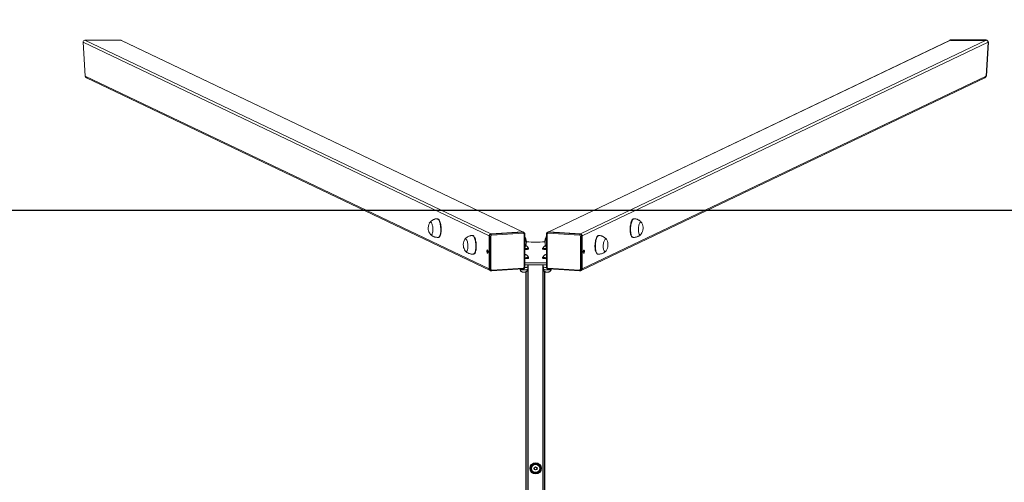
# Model space of a CAD drawing. Units: millimetres. Extents: x 691 to 2050, y -66 to 374.
# Drawn here: x 1362 to 1573, y 88 to 187 of the extents above; entities that cross this region are included whole.
import ezdxf

# ---------------------------------------------------------------- set-up
doc = ezdxf.new("R2010")
doc.units = ezdxf.units.MM
doc.header["$PDSIZE"] = -1
doc.layers.add('VP-DIM', color=7, linetype='Continuous')
doc.layers.add('VP-HIC', color=6, linetype='Continuous')
doc.layers.add('VP-EQ', color=7, linetype='Continuous', true_color=0x8a3492)
doc.dimstyles.new('Strefa', dxfattribs={"dimtxt": 14, "dimasz": 20, "dimexe": 20, "dimexo": 50, "dimgap": 20, "dimtad": 0, "dimdec": 0, "dimzin": 0, "dimdsep": 46, "dimtxsty": 'Standard', "dimcen": 0.09, "dimadec": 0, "dimazin": 0, "dimtfac": 1, "dimtdec": 4, "dimtofl": 0, "dimtmove": 0, "dimatfit": 3, "dimfxl": 70, "dimfxlon": 1, "dimtolj": 1, "dimtzin": 0, "dimarcsym": 0})

# ---------------------------------------------------------------- blocks, each defined once
blk = doc.blocks.new('*D179')
at = {"layer": 'Defpoints', "color": 0}
for p in [(1840.33, 354), (1105.33, 146), (1840.33, 146)]:
    blk.add_point(p, dxfattribs=at)
at = {"layer": 'VP-DIM', "color": 0, "lineweight": -2}
for p, q in [((1105.33, 284), (1105.33, 374)), ((1840.33, 284), (1840.33, 374)), ((1125.33, 354), (1434.16, 354)), ((1820.33, 354), (1511.49, 354))]:
    blk.add_line(p, q, dxfattribs=at)
at = {"layer": 'VP-DIM', "color": 0}
for points in [[(1125.33, 357.33), (1125.33, 350.66), (1105.33, 354)], [(1820.33, 350.66), (1820.33, 357.33), (1840.33, 354)]]:
    blk.add_solid(points, dxfattribs=at)
at = {"layer": 'VP-DIM', "color": 0, "insert": (1472.83, 354), "char_height": 14, "attachment_point": 5}
blk.add_mtext('\\A1;735', dxfattribs=at)
blk = doc.blocks.new('*D181')
at = {"layer": 'Defpoints', "color": 0}
for p in [(1569.81, 269.5), (1375.84, 182.08), (1569.81, 182.09)]:
    blk.add_point(p, dxfattribs=at)
at = {"layer": 'VP-DIM', "color": 0, "lineweight": -2}
for p, q in [((1375.84, 232.08), (1375.84, 289.5)), ((1569.81, 232.09), (1569.81, 289.5)), ((1395.84, 269.5), (1436.49, 269.5)), ((1549.81, 269.5), (1509.16, 269.5))]:
    blk.add_line(p, q, dxfattribs=at)
at = {"layer": 'VP-DIM', "color": 0}
for points in [[(1395.84, 272.84), (1395.84, 266.17), (1375.84, 269.5)], [(1549.81, 266.17), (1549.81, 272.84), (1569.81, 269.5)]]:
    blk.add_solid(points, dxfattribs=at)
at = {"layer": 'VP-DIM', "color": 0, "insert": (1472.83, 269.5), "char_height": 14, "attachment_point": 5}
blk.add_mtext('\\A1;194', dxfattribs=at)
blk = doc.blocks.new('*D182')
at = {"layer": 'Defpoints', "color": 0}
for p in [(1379.69, 182.49), (1944.82, 182.49), (1379.12, -65.6)]:
    blk.add_point(p, dxfattribs=at)
at = {"layer": 'VP-DIM', "color": 0, "lineweight": -2}
for p, q in [((1874.82, 182.49), (1964.82, 182.49)), ((1944.82, 162.49), (1944.82, 97.12)), ((1944.82, -45.6), (1944.82, 19.78)), ((1874.82, -65.6), (1964.82, -65.6))]:
    blk.add_line(p, q, dxfattribs=at)
at = {"layer": 'VP-DIM', "color": 0}
for points in [[(1948.16, 162.49), (1941.49, 162.49), (1944.82, 182.49)], [(1941.49, -45.6), (1948.16, -45.6), (1944.82, -65.6)]]:
    blk.add_solid(points, dxfattribs=at)
at = {"layer": 'VP-DIM', "color": 0, "insert": (1944.82, 58.45), "char_height": 14, "attachment_point": 5, "rotation": 90}
blk.add_mtext('\\A1;248', dxfattribs=at)
blk = doc.blocks.new('st05202')
at = {"color": 7, "linetype": 'Continuous', "lineweight": 18}
for p, q in [((1590.75, 156.76), (1549.45, 70.27)), ((1591.11, 157.02), (1549.79, 70.48)), ((1556.88, 70.48), (1598.42, 157.48)), ((1598.82, 157.08), (1557.3, 70.1)), ((1598.42, 157.48), (1591.11, 157.02)), ((1598.82, 157.08), (1598.82, 149.42)), ((1557.69, 63.16), (1598.78, 149.22)), ((1557.72, 63.33), (1598.82, 149.42)), ((1556.56, 81.39), (1556.56, 81.29)), ((1560.55, 81.55), (1560.55, 81.64)), ((1552.96, 73.86), (1552.97, 73.77)), ((1556.96, 74.02), (1556.96, 74.12)), ((1549.35, 69.95), (1549.78, 63.18)), ((1549.45, 70.27), (1549.39, 70.14)), ((1549.52, 69.89), (1549.95, 63.13)), ((1556.79, 70.08), (1549.7, 70.08)), ((1549.72, 70.34), (1549.79, 70.48)), ((1549.72, 70.34), (1556.81, 70.34)), ((1556.88, 70.48), (1549.79, 70.48)), ((1556.81, 70.34), (1556.88, 70.48)), ((1557.43, 63.13), (1557, 69.89)), ((1557.23, 69.96), (1557.3, 70.1)), ((1557.23, 69.96), (1557.66, 63.2)), ((1557.72, 63.33), (1557.3, 70.1)), ((1549.74, 63.81), (1549.71, 63.81)), ((1557.66, 63.2), (1557.72, 63.33)), ((1549.71, 62.19), (1550.2, 62.18)), ((1550.15, 62.94), (1557.24, 62.94)), ((1550.18, 62.22), (1550.21, 62.15)), ((1550.19, 62.81), (1557.28, 62.81)), ((1550.22, 62.15), (1550.22, 62.15)), ((1550.22, 62.15), (1550.64, 62.15)), ((1550.39, 62.15), (1550.64, 62.15)), ((1550.64, 62.81), (1550.64, 58.19)), ((1551.13, 62.81), (1551.13, 58.19)), ((1552.14, 62), (1552.29, 62)), ((1552.29, 62.13), (1552.34, 62.13)), ((1552.78, 62.81), (1552.83, 62.65)), ((1552.83, 62.65), (1552.88, 62.81)), ((1554.09, 62), (1554.23, 62)), ((1554.23, 62.13), (1554.28, 62.13)), ((1557.63, 63.02), (1557.69, 63.16)), ((1549.78, 57.81), (1549.35, 51.04)), ((1549.94, 57.87), (1549.52, 51.1)), ((1550.2, 58.82), (1549.71, 58.81)), ((1549.71, 57.19), (1549.74, 57.19)), ((1557.24, 58.05), (1550.15, 58.05)), ((1550.21, 58.85), (1550.18, 58.79)), ((1557.28, 58.19), (1550.19, 58.19)), ((1550.22, 58.85), (1550.64, 58.85)), ((1550.22, 58.85), (1550.22, 58.85)), ((1552.29, 59), (1552.14, 59)), ((1552.34, 58.88), (1552.29, 58.88)), ((1552.83, 58.35), (1552.78, 58.19)), ((1552.88, 58.19), (1552.83, 58.35)), ((1554.23, 59), (1554.09, 59)), ((1554.28, 58.88), (1554.23, 58.88)), ((1554.41, 58.22), (1554.36, 58.19)), ((1557, 51.1), (1557.43, 57.87)), ((1557.66, 57.8), (1557.23, 51.03)), ((1557.3, 50.9), (1557.72, 57.66)), ((1557.62, 57.98), (1557.63, 57.97)), ((1557.69, 57.83), (1557.63, 57.97)), ((1557.66, 57.8), (1557.72, 57.66)), ((1598.78, -28.23), (1557.69, 57.83)), ((1598.82, -28.43), (1557.72, 57.66)), ((1549.39, 50.86), (1549.45, 50.72)), ((1549.39, 50.85), (1549.39, 50.86)), ((1549.45, 50.72), (1590.75, -35.77)), ((1549.7, 50.91), (1556.79, 50.91)), ((1556.81, 50.66), (1549.72, 50.66)), ((1549.72, 50.66), (1549.79, 50.52)), ((1556.81, 50.66), (1556.88, 50.52)), ((1557.23, 51.03), (1557.3, 50.9)), ((1557.3, 50.9), (1598.82, -36.09)), ((1556.88, 50.52), (1549.79, 50.52)), ((1549.79, 50.52), (1591.11, -36.03)), ((1598.42, -36.49), (1556.88, 50.52)), ((1552.97, 47.23), (1552.96, 47.13)), ((1556.96, 46.88), (1556.96, 46.97)), ((1556.56, 39.7), (1556.56, 39.61)), ((1560.55, 39.35), (1560.55, 39.45)), ((1598.82, -28.43), (1598.82, -36.09)), ((1591.11, -36.03), (1598.42, -36.49))]:
    blk.add_line(p, q, dxfattribs=at)
at = {"color": 8, "linetype": 'Continuous', "lineweight": 18}
for p, q in [((1553.56, 70.71), (1553.58, 70.75)), ((1553.58, 50.25), (1553.56, 50.29))]:
    blk.add_line(p, q, dxfattribs=at)
at = {"color": 7, "linetype": 'Continuous', "lineweight": 18, "flags": 128}
for points in [[(1558.78, 82.56), (1558.56, 82.53), (1558.34, 82.52), (1558.12, 82.52), (1557.91, 82.53), (1557.72, 82.56), (1557.54, 82.59), (1557.39, 82.64), (1557.27, 82.7), (1557.18, 82.76), (1557.13, 82.83), (1557.11, 82.91), (1557.13, 82.98), (1557.19, 83.06), (1557.28, 83.13), (1557.28, 83.14)], [(1558.78, 82.56), (1558.56, 82.53), (1558.34, 82.52), (1558.12, 82.52), (1557.91, 82.53), (1557.72, 82.56), (1557.54, 82.59), (1557.39, 82.64), (1557.27, 82.7), (1557.18, 82.76), (1557.13, 82.83), (1557.11, 82.91), (1557.13, 82.98), (1557.19, 83.06), (1557.28, 83.13), (1557.28, 83.14)], [(1559.61, 83.28), (1559.65, 83.26), (1559.74, 83.2), (1559.79, 83.13), (1559.81, 83.05), (1559.79, 82.98), (1559.73, 82.9), (1559.64, 82.83), (1559.52, 82.76), (1559.37, 82.69), (1559.19, 82.64), (1559, 82.59), (1558.78, 82.56)], [(1559.61, 83.28), (1559.65, 83.26), (1559.74, 83.2), (1559.79, 83.13), (1559.81, 83.05), (1559.79, 82.98), (1559.73, 82.9), (1559.64, 82.83), (1559.52, 82.76), (1559.37, 82.69), (1559.19, 82.64), (1559, 82.59), (1558.78, 82.56)], [(1559.04, 80.79), (1558.78, 80.76), (1558.51, 80.74), (1558.24, 80.74), (1557.98, 80.74), (1557.73, 80.76), (1557.5, 80.79), (1557.28, 80.83), (1557.09, 80.88), (1556.92, 80.94), (1556.79, 81.01), (1556.68, 81.09), (1556.61, 81.17), (1556.57, 81.26), (1556.56, 81.29)], [(1560.55, 81.55), (1560.56, 81.54), (1560.54, 81.45), (1560.49, 81.36), (1560.4, 81.27), (1560.29, 81.18), (1560.14, 81.09), (1559.96, 81.02), (1559.76, 80.95), (1559.53, 80.89), (1559.29, 80.83), (1559.04, 80.79)], [(1555.19, 75.03), (1554.97, 75.01), (1554.75, 75), (1554.53, 75), (1554.32, 75.01), (1554.12, 75.03), (1553.95, 75.07), (1553.8, 75.12), (1553.68, 75.17), (1553.59, 75.24), (1553.54, 75.31), (1553.52, 75.38), (1553.54, 75.46), (1553.6, 75.53), (1553.69, 75.61), (1553.69, 75.61)], [(1555.19, 75.03), (1554.97, 75.01), (1554.75, 75), (1554.53, 75), (1554.32, 75.01), (1554.12, 75.03), (1553.95, 75.07), (1553.8, 75.12), (1553.68, 75.17), (1553.59, 75.24), (1553.54, 75.31), (1553.52, 75.38), (1553.54, 75.46), (1553.6, 75.53), (1553.69, 75.61), (1553.69, 75.61)], [(1556.02, 75.76), (1556.06, 75.74), (1556.14, 75.67), (1556.2, 75.6), (1556.22, 75.53), (1556.2, 75.45), (1556.14, 75.38), (1556.05, 75.3), (1555.93, 75.23), (1555.78, 75.17), (1555.6, 75.11), (1555.4, 75.07), (1555.19, 75.03)], [(1556.02, 75.76), (1556.06, 75.74), (1556.14, 75.67), (1556.2, 75.6), (1556.22, 75.53), (1556.2, 75.45), (1556.14, 75.38), (1556.05, 75.3), (1555.93, 75.23), (1555.78, 75.17), (1555.6, 75.11), (1555.4, 75.07), (1555.19, 75.03)], [(1556.96, 74.02), (1556.96, 74.01), (1556.95, 73.92), (1556.9, 73.83), (1556.81, 73.74), (1556.69, 73.65), (1556.54, 73.57), (1556.37, 73.49), (1556.17, 73.42), (1555.94, 73.36), (1555.7, 73.31), (1555.45, 73.27)], [(1555.45, 73.27), (1555.18, 73.24), (1554.92, 73.22), (1554.65, 73.21), (1554.39, 73.22), (1554.14, 73.23), (1553.91, 73.26), (1553.69, 73.31), (1553.5, 73.36), (1553.33, 73.42), (1553.19, 73.49), (1553.09, 73.56), (1553.01, 73.65), (1552.98, 73.73), (1552.97, 73.77)], [(1553.55, 70.94), (1553.66, 70.93), (1553.75, 70.91), (1553.82, 70.88), (1553.85, 70.85), (1553.84, 70.81), (1553.79, 70.77), (1553.71, 70.74), (1553.61, 70.71), (1553.5, 70.7), (1553.38, 70.7), (1553.28, 70.71), (1553.2, 70.74), (1553.16, 70.77), (1553.15, 70.81), (1553.18, 70.85), (1553.24, 70.88), (1553.33, 70.91), (1553.44, 70.93), (1553.55, 70.94)], [(1553.57, 70.75), (1553.67, 70.74), (1553.71, 70.74)], [(1551.97, 62.81), (1551.97, 62.72), (1551.99, 62.54), (1552, 62.38), (1552.03, 62.24), (1552.05, 62.13), (1552.08, 62.06), (1552.12, 62.01), (1552.14, 62)], [(1552.12, 62.81), (1552.12, 62.72), (1552.13, 62.54), (1552.15, 62.38), (1552.17, 62.24), (1552.2, 62.13), (1552.23, 62.06), (1552.26, 62.01), (1552.3, 62), (1552.33, 62.03), (1552.36, 62.09), (1552.38, 62.14)], [(1552.29, 62.13), (1552.27, 62.13), (1552.24, 62.17), (1552.21, 62.24), (1552.19, 62.34), (1552.17, 62.46), (1552.15, 62.62), (1552.14, 62.78), (1552.14, 62.81)], [(1552.34, 62.13), (1552.32, 62.13), (1552.29, 62.17), (1552.26, 62.24), (1552.24, 62.34), (1552.22, 62.46), (1552.2, 62.62), (1552.19, 62.78), (1552.19, 62.81)], [(1552.89, 62.81), (1552.89, 62.8), (1552.88, 62.71), (1552.86, 62.64), (1552.84, 62.61), (1552.82, 62.61), (1552.8, 62.64), (1552.78, 62.71), (1552.77, 62.8), (1552.77, 62.81)], [(1553.92, 62.81), (1553.92, 62.72), (1553.93, 62.54), (1553.95, 62.38), (1553.97, 62.24), (1554, 62.13), (1554.03, 62.06), (1554.06, 62.01), (1554.09, 62)], [(1554.06, 62.81), (1554.07, 62.72), (1554.08, 62.54), (1554.1, 62.38), (1554.12, 62.24), (1554.15, 62.13), (1554.18, 62.06), (1554.21, 62.01), (1554.24, 62), (1554.27, 62.03), (1554.31, 62.09), (1554.32, 62.14)], [(1554.23, 62.13), (1554.22, 62.13), (1554.19, 62.17), (1554.16, 62.24), (1554.13, 62.34), (1554.11, 62.46), (1554.1, 62.62), (1554.09, 62.78), (1554.09, 62.81)], [(1554.29, 62.13), (1554.27, 62.13), (1554.24, 62.17), (1554.21, 62.24), (1554.18, 62.34), (1554.16, 62.46), (1554.15, 62.62), (1554.14, 62.78), (1554.13, 62.81)], [(1554.39, 62.79), (1554.47, 62.73), (1554.59, 62.68), (1554.74, 62.63), (1554.91, 62.59), (1555.11, 62.57), (1555.32, 62.55), (1555.54, 62.55), (1555.76, 62.57), (1555.98, 62.59), (1556.19, 62.63), (1556.39, 62.67), (1556.56, 62.73), (1556.71, 62.79), (1556.75, 62.81)], [(1554.41, 62.77), (1554.47, 62.73), (1554.59, 62.68), (1554.74, 62.63), (1554.91, 62.59), (1555.11, 62.57), (1555.32, 62.55), (1555.54, 62.55), (1555.76, 62.57), (1555.98, 62.59), (1556.19, 62.63), (1556.39, 62.67), (1556.56, 62.73), (1556.71, 62.79), (1556.75, 62.81)], [(1552.14, 59), (1552.12, 58.99), (1552.08, 58.95), (1552.05, 58.87), (1552.03, 58.76), (1552, 58.62), (1551.99, 58.46), (1551.97, 58.28), (1551.97, 58.19)], [(1552.37, 58.87), (1552.36, 58.91), (1552.33, 58.97), (1552.3, 59), (1552.26, 58.99), (1552.23, 58.95), (1552.2, 58.87), (1552.17, 58.76), (1552.15, 58.62), (1552.13, 58.46), (1552.12, 58.28), (1552.12, 58.19)], [(1552.14, 58.19), (1552.15, 58.3), (1552.16, 58.46), (1552.18, 58.6), (1552.2, 58.72), (1552.23, 58.8), (1552.26, 58.86), (1552.29, 58.88)], [(1552.19, 58.19), (1552.19, 58.3), (1552.21, 58.46), (1552.23, 58.6), (1552.25, 58.72), (1552.28, 58.8), (1552.31, 58.86), (1552.34, 58.88)], [(1554.09, 59), (1554.06, 58.99), (1554.03, 58.95), (1554, 58.87), (1553.97, 58.76), (1553.95, 58.62), (1553.93, 58.46), (1553.92, 58.28), (1553.92, 58.19)], [(1554.32, 58.87), (1554.31, 58.91), (1554.27, 58.97), (1554.24, 59), (1554.21, 58.99), (1554.18, 58.95), (1554.15, 58.87), (1554.12, 58.76), (1554.1, 58.62), (1554.08, 58.46), (1554.07, 58.28), (1554.06, 58.19)], [(1554.09, 58.19), (1554.09, 58.3), (1554.1, 58.46), (1554.12, 58.6), (1554.15, 58.72), (1554.17, 58.8), (1554.2, 58.86), (1554.23, 58.88)], [(1554.13, 58.19), (1554.14, 58.3), (1554.15, 58.46), (1554.17, 58.6), (1554.2, 58.72), (1554.22, 58.8), (1554.25, 58.86), (1554.28, 58.88)], [(1556.75, 58.19), (1556.71, 58.21), (1556.56, 58.27), (1556.38, 58.32), (1556.18, 58.37), (1555.97, 58.41), (1555.75, 58.43), (1555.53, 58.44), (1555.31, 58.44), (1555.1, 58.43), (1554.9, 58.4), (1554.73, 58.36), (1554.58, 58.32), (1554.46, 58.26), (1554.41, 58.22)], [(1556.75, 58.19), (1556.71, 58.21), (1556.56, 58.27), (1556.38, 58.32), (1556.18, 58.37), (1555.97, 58.41), (1555.75, 58.43), (1555.53, 58.44), (1555.31, 58.44), (1555.1, 58.43), (1554.9, 58.4), (1554.73, 58.36), (1554.58, 58.32), (1554.46, 58.26), (1554.41, 58.22)], [(1554.76, 58.39), (1554.78, 58.4), (1554.78, 58.4)], [(1553.55, 50.06), (1553.66, 50.06), (1553.75, 50.08), (1553.82, 50.11), (1553.84, 50.15), (1553.84, 50.19), (1553.79, 50.23), (1553.71, 50.26), (1553.61, 50.28), (1553.5, 50.3), (1553.38, 50.3), (1553.28, 50.28), (1553.2, 50.26), (1553.16, 50.23), (1553.15, 50.19), (1553.18, 50.15), (1553.24, 50.11), (1553.33, 50.08), (1553.44, 50.06), (1553.55, 50.06)], [(1553.57, 50.25), (1553.67, 50.25), (1553.71, 50.26)], [(1552.97, 47.23), (1552.97, 47.23), (1553, 47.32), (1553.06, 47.4), (1553.15, 47.48), (1553.28, 47.55), (1553.43, 47.62), (1553.62, 47.67), (1553.83, 47.72), (1554.05, 47.75), (1554.3, 47.77), (1554.56, 47.78), (1554.82, 47.78), (1555.09, 47.77), (1555.35, 47.74), (1555.61, 47.7), (1555.85, 47.65), (1556.09, 47.6), (1556.3, 47.53), (1556.48, 47.45), (1556.64, 47.37), (1556.77, 47.29), (1556.87, 47.2), (1556.93, 47.11), (1556.96, 47.01), (1556.96, 46.97)], [(1553.69, 45.38), (1553.6, 45.46), (1553.54, 45.53), (1553.52, 45.61), (1553.54, 45.68), (1553.59, 45.75), (1553.67, 45.82), (1553.79, 45.88), (1553.94, 45.92), (1554.12, 45.96), (1554.31, 45.99), (1554.52, 46), (1554.74, 46), (1554.96, 45.99), (1555.18, 45.96), (1555.39, 45.93), (1555.59, 45.88), (1555.77, 45.83), (1555.92, 45.76), (1556.05, 45.7), (1556.14, 45.62), (1556.19, 45.55), (1556.22, 45.47), (1556.2, 45.4), (1556.15, 45.33), (1556.06, 45.26), (1556.02, 45.24)], [(1553.69, 45.38), (1553.6, 45.46), (1553.54, 45.53), (1553.52, 45.61), (1553.54, 45.68), (1553.59, 45.75), (1553.67, 45.82), (1553.79, 45.88), (1553.94, 45.92), (1554.12, 45.96), (1554.31, 45.99), (1554.52, 46), (1554.74, 46), (1554.96, 45.99), (1555.18, 45.96), (1555.39, 45.93), (1555.59, 45.88), (1555.77, 45.83), (1555.92, 45.76), (1556.05, 45.7), (1556.14, 45.62), (1556.19, 45.55), (1556.22, 45.47), (1556.2, 45.4), (1556.15, 45.33), (1556.06, 45.26), (1556.02, 45.24)], [(1556.56, 39.7), (1556.56, 39.7), (1556.59, 39.79), (1556.65, 39.88), (1556.74, 39.96), (1556.87, 40.03), (1557.03, 40.09), (1557.21, 40.15), (1557.42, 40.19), (1557.65, 40.23), (1557.89, 40.25), (1558.15, 40.26), (1558.41, 40.26), (1558.68, 40.24), (1558.94, 40.22), (1559.2, 40.18), (1559.45, 40.13), (1559.68, 40.07), (1559.89, 40), (1560.07, 39.93), (1560.23, 39.85), (1560.36, 39.76), (1560.46, 39.67), (1560.52, 39.58), (1560.55, 39.49), (1560.55, 39.45)], [(1557.28, 37.86), (1557.19, 37.93), (1557.13, 38.01), (1557.11, 38.09), (1557.13, 38.16), (1557.18, 38.23), (1557.27, 38.29), (1557.39, 38.35), (1557.54, 38.4), (1557.71, 38.44), (1557.9, 38.46), (1558.11, 38.47), (1558.33, 38.48), (1558.56, 38.46), (1558.78, 38.44), (1558.99, 38.4), (1559.18, 38.36), (1559.36, 38.3), (1559.51, 38.24), (1559.64, 38.17), (1559.73, 38.1), (1559.79, 38.02), (1559.81, 37.94), (1559.79, 37.87), (1559.74, 37.8), (1559.65, 37.74), (1559.61, 37.71)], [(1557.28, 37.86), (1557.19, 37.93), (1557.13, 38.01), (1557.11, 38.09), (1557.13, 38.16), (1557.18, 38.23), (1557.27, 38.29), (1557.39, 38.35), (1557.54, 38.4), (1557.71, 38.44), (1557.9, 38.46), (1558.11, 38.47), (1558.33, 38.48), (1558.56, 38.46), (1558.78, 38.44), (1558.99, 38.4), (1559.18, 38.36), (1559.36, 38.3), (1559.51, 38.24), (1559.64, 38.17), (1559.73, 38.1), (1559.79, 38.02), (1559.81, 37.94), (1559.79, 37.87), (1559.74, 37.8), (1559.65, 37.74), (1559.61, 37.71)]]:
    blk.add_lwpolyline(points, dxfattribs=at)
at = {"color": 8, "linetype": 'Continuous', "lineweight": 18, "flags": 128}
for points in [[(1559.03, 80.89), (1558.77, 80.86), (1558.5, 80.84), (1558.24, 80.83), (1557.98, 80.84), (1557.73, 80.85), (1557.49, 80.88), (1557.28, 80.92), (1557.08, 80.97), (1556.92, 81.04), (1556.78, 81.1), (1556.67, 81.18), (1556.6, 81.26), (1556.56, 81.35), (1556.56, 81.39)], [(1560.55, 81.64), (1560.55, 81.63), (1560.53, 81.54), (1560.48, 81.45), (1560.4, 81.36), (1560.28, 81.27), (1560.13, 81.19), (1559.95, 81.11), (1559.75, 81.04), (1559.53, 80.98), (1559.29, 80.93), (1559.03, 80.89)], [(1555.44, 73.36), (1555.18, 73.33), (1554.91, 73.31), (1554.65, 73.31), (1554.39, 73.31), (1554.14, 73.33), (1553.9, 73.36), (1553.69, 73.4), (1553.49, 73.45), (1553.32, 73.51), (1553.19, 73.58), (1553.08, 73.66), (1553.01, 73.74), (1552.97, 73.83), (1552.96, 73.86)], [(1556.96, 74.12), (1556.96, 74.11), (1556.94, 74.02), (1556.89, 73.93), (1556.81, 73.84), (1556.69, 73.75), (1556.54, 73.66), (1556.36, 73.59), (1556.16, 73.52), (1555.94, 73.46), (1555.69, 73.4), (1555.44, 73.36)], [(1549.35, 69.95), (1549.35, 69.95), (1549.36, 69.94), (1549.37, 69.92), (1549.39, 69.91), (1549.41, 69.91), (1549.44, 69.9), (1549.48, 69.9), (1549.52, 69.89)], [(1549.71, 63.81), (1549.69, 63.8), (1549.66, 63.77), (1549.64, 63.7), (1549.61, 63.6), (1549.59, 63.47), (1549.58, 63.33), (1549.57, 63.17), (1549.57, 63), (1549.57, 62.83), (1549.58, 62.67), (1549.59, 62.53), (1549.61, 62.4), (1549.64, 62.3), (1549.66, 62.23), (1549.69, 62.2), (1549.71, 62.19)], [(1549.78, 63.18), (1549.78, 63.18), (1549.78, 63.17), (1549.8, 63.16), (1549.82, 63.15), (1549.84, 63.14), (1549.87, 63.13), (1549.91, 63.13), (1549.95, 63.13)], [(1550.15, 62.94), (1550.16, 62.91), (1550.16, 62.87), (1550.17, 62.85), (1550.17, 62.83), (1550.18, 62.81), (1550.19, 62.81), (1550.19, 62.81)], [(1557.24, 62.94), (1557.25, 62.91), (1557.25, 62.87), (1557.26, 62.85), (1557.26, 62.83), (1557.27, 62.81), (1557.28, 62.81), (1557.28, 62.81)], [(1549.71, 58.81), (1549.69, 58.8), (1549.66, 58.77), (1549.64, 58.7), (1549.61, 58.6), (1549.59, 58.47), (1549.58, 58.33), (1549.57, 58.17), (1549.57, 58), (1549.57, 57.83), (1549.58, 57.67), (1549.59, 57.53), (1549.61, 57.4), (1549.64, 57.3), (1549.66, 57.23), (1549.69, 57.2), (1549.71, 57.19)], [(1549.78, 57.81), (1549.78, 57.81), (1549.78, 57.82), (1549.8, 57.84), (1549.82, 57.85), (1549.84, 57.86), (1549.87, 57.86), (1549.91, 57.87), (1549.94, 57.87)], [(1549.35, 51.04), (1549.35, 51.05), (1549.36, 51.06), (1549.37, 51.07), (1549.39, 51.08), (1549.41, 51.09), (1549.44, 51.1), (1549.48, 51.1), (1549.52, 51.1)], [(1552.96, 47.13), (1552.96, 47.14), (1552.99, 47.22), (1553.05, 47.31), (1553.14, 47.39), (1553.27, 47.46), (1553.43, 47.52), (1553.61, 47.58), (1553.82, 47.62), (1554.05, 47.66), (1554.29, 47.68), (1554.55, 47.69), (1554.81, 47.69), (1555.08, 47.67), (1555.35, 47.65), (1555.6, 47.61), (1555.85, 47.56), (1556.08, 47.5), (1556.29, 47.43), (1556.48, 47.36), (1556.64, 47.28), (1556.77, 47.19), (1556.86, 47.1), (1556.93, 47.01), (1556.96, 46.92), (1556.96, 46.88)], [(1556.56, 39.61), (1556.56, 39.61), (1556.58, 39.7), (1556.64, 39.78), (1556.74, 39.86), (1556.86, 39.93), (1557.02, 40), (1557.2, 40.05), (1557.41, 40.1), (1557.64, 40.13), (1557.89, 40.15), (1558.14, 40.16), (1558.41, 40.16), (1558.67, 40.15), (1558.94, 40.12), (1559.2, 40.08), (1559.44, 40.04), (1559.67, 39.98), (1559.88, 39.91), (1560.07, 39.83), (1560.23, 39.75), (1560.36, 39.67), (1560.46, 39.58), (1560.52, 39.49), (1560.55, 39.4), (1560.55, 39.35)]]:
    blk.add_lwpolyline(points, dxfattribs=at)
at = {"color": 7, "linetype": 'Continuous', "lineweight": 18}
for centre, radius, start, end in [((1558.57, 81.19), 2.33, 97.9562, 123.5755), ((1558.57, 81.19), 2.33, 63.6622, 97.9562), ((1554.98, 73.67), 2.33, 97.9562, 123.5755), ((1554.98, 73.67), 2.33, 63.6622, 97.9562), ((1549.78, 70.11), 0.367, 88.7124, 153.5232), ((1549.7, 69.9), 0.179, 87.9867, 182.8922), ((1550.4, 70.15), 0.702, 164.8011, 185.9257), ((1553.56, 69.84), 0.909, 89.3972, 106.8616), ((1557.49, 70.15), 0.701, 164.806, 185.9305), ((1556.8, 69.87), 0.208, 5.4263, 90.6), ((1556.82, 69.92), 0.415, 5.4262, 90.607), ((1556.88, 70.06), 0.415, 5.4282, 90.6014), ((1557.04, 70.19), 0.3, 263.0248, 310.152), ((1557.38, 63.31), 0.348, 334.5545, 3.7997), ((1550.15, 63.15), 0.208, 185.4164, 270.6106), ((1551.69, 62.77), 1.61, 178.0474, 199.9715), ((1555.54, 64.8), 2.33, 243.6622, 301.3103), ((1754.18, 60.5), 198.62, 179.4319, 180.5695), ((1557.25, 63.12), 0.179, 267.9912, 2.8877), ((1557.47, 63.43), 0.3, 263.03, 310.1468), ((1550.15, 57.85), 0.208, 89.3894, 174.5836), ((1551.82, 58.21), 1.74, 160.8158, 181.3397), ((1553.09, 58.21), 0.324, 143.8425, 184.1018), ((1552.57, 58.21), 0.324, 355.8995, 36.1326), ((1555.54, 56.19), 2.33, 58.6966, 116.3373), ((1557.25, 57.88), 0.179, 357.1123, 92.0088), ((1557.47, 57.57), 0.3, 49.8532, 96.97), ((1557.38, 57.68), 0.347, 356.1936, 25.4551), ((1549.78, 50.89), 0.368, 206.4829, 271.2814), ((1549.7, 51.09), 0.179, 177.1049, 272.0089), ((1550.4, 50.84), 0.702, 174.0752, 195.1981), ((1556.79, 51.12), 0.208, 269.4033, 354.5704), ((1557.49, 50.84), 0.702, 174.079, 195.1845), ((1556.82, 51.07), 0.415, 269.393, 354.5738), ((1556.88, 50.93), 0.415, 269.395, 354.5754), ((1557.04, 50.8), 0.3, 49.848, 96.9752), ((1553.56, 51.15), 0.909, 253.1373, 270.6067), ((1554.98, 47.33), 2.33, 236.4249, 296.3373), ((1558.57, 39.8), 2.33, 236.4249, 296.3373)]:
    blk.add_arc(centre, radius, start, end, dxfattribs=at)
at = {"color": 8, "linetype": 'Continuous', "lineweight": 18}
for centre, radius, start, end in [((1549.71, 69.97), 0.367, 88.6949, 154.5115), ((1557.31, 63.17), 0.348, 335.576, 3.7826), ((1550.35, 58.08), 0.198, 146.0883, 186.0347), ((1557.44, 58.08), 0.198, 146.0841, 186.034), ((1557.31, 57.82), 0.347, 356.1913, 25.4574), ((1549.71, 51.02), 0.368, 207.6688, 271.2837)]:
    blk.add_arc(centre, radius, start, end, dxfattribs=at)
at = {"color": 7, "linetype": 'Continuous', "lineweight": 18, "extrusion": (-0.000120267, 6.70975e-06, 1)}
for centre, major_axis, start_param, end_param in [((1591.11, 156.59), (0.186, 0.39, 0), 0.476007, 1.570502), ((1598.42, 157.05), (-0.186, -0.39, 0), 2.046803, 3.617599), ((1598.42, 149.39), (0.186, 0.39, 0), 4.712095, 5.188396), ((1598.42, -28.4), (-0.186, 0.39, 0), 4.236382, 4.712668), ((1591.11, -35.6), (-0.186, 0.39, 0), 1.571075, 2.665586), ((1598.42, -36.06), (0.186, -0.39, 0), 5.807179, 7.377975)]:
    blk.add_ellipse(centre, major_axis=major_axis, ratio=0.925417, start_param=start_param, end_param=end_param, dxfattribs=at)
at = {"color": 7, "linetype": 'Continuous', "lineweight": 18}
for points, knots in [([(1557.2, 83.07), (1557.19, 83.06), (1557.11, 82.99), (1557, 82.85), (1556.86, 82.65), (1556.74, 82.43), (1556.66, 82.2), (1556.59, 81.96), (1556.56, 81.71), (1556.55, 81.52), (1556.56, 81.41), (1556.56, 81.39)], [0, 0, 0, 0, 0.035172, 0.163884, 0.294173, 0.425587, 0.557805, 0.690588, 0.823744, 0.969153, 1, 1, 1, 1]), ([(1560.54, 81.64), (1560.54, 81.68), (1560.54, 81.81), (1560.5, 82.01), (1560.42, 82.26), (1560.32, 82.48), (1560.2, 82.69), (1560.07, 82.88), (1559.91, 83.05), (1559.79, 83.16), (1559.71, 83.22), (1559.7, 83.23)], [0, 0, 0, 0, 0.065202, 0.20476, 0.340807, 0.473557, 0.603129, 0.729548, 0.852779, 0.972745, 1, 1, 1, 1]), ([(1553.61, 75.55), (1553.59, 75.53), (1553.52, 75.46), (1553.4, 75.32), (1553.27, 75.12), (1553.15, 74.91), (1553.06, 74.68), (1553, 74.44), (1552.96, 74.18), (1552.95, 73.99), (1552.97, 73.88), (1552.97, 73.86)], [0, 0, 0, 0, 0.035199, 0.163902, 0.294179, 0.425603, 0.557807, 0.690593, 0.823758, 0.969154, 1, 1, 1, 1]), ([(1556.95, 74.12), (1556.95, 74.16), (1556.95, 74.28), (1556.9, 74.49), (1556.83, 74.73), (1556.73, 74.96), (1556.61, 75.17), (1556.47, 75.36), (1556.32, 75.53), (1556.2, 75.64), (1556.12, 75.69), (1556.11, 75.7)], [0, 0, 0, 0, 0.065202, 0.204761, 0.340807, 0.473557, 0.603123, 0.72954, 0.85278, 0.972756, 1, 1, 1, 1]), ([(1549.39, 70.13), (1549.37, 70.1), (1549.35, 70.05), (1549.35, 69.98), (1549.35, 69.95)], [0, 0, 0, 0, 0.461873, 1, 1, 1, 1]), ([(1549.71, 63.81), (1549.7, 63.81), (1549.65, 63.81), (1549.55, 63.79), (1549.44, 63.74), (1549.34, 63.68), (1549.27, 63.6), (1549.21, 63.52), (1549.16, 63.44), (1549.13, 63.35), (1549.11, 63.26), (1549.1, 63.15), (1549.09, 63.03), (1549.09, 62.91), (1549.1, 62.78), (1549.13, 62.65), (1549.18, 62.53), (1549.24, 62.43), (1549.32, 62.34), (1549.42, 62.27), (1549.53, 62.22), (1549.63, 62.19), (1549.69, 62.2), (1549.71, 62.2)], [0, 0, 0, 0, 0.0099027, 0.0677353, 0.1207051, 0.1698188, 0.215664, 0.2587206, 0.2995169, 0.3394186, 0.3819408, 0.4365981, 0.4871073, 0.5397647, 0.5952631, 0.658914, 0.7180752, 0.7683789, 0.8172198, 0.8700575, 0.925109, 0.9813164, 1, 1, 1, 1]), ([(1549.78, 63.18), (1549.78, 63.16), (1549.79, 63.1), (1549.83, 63), (1549.9, 62.92), (1549.99, 62.85), (1550.09, 62.81), (1550.16, 62.81), (1550.19, 62.81)], [0, 0, 0, 0, 0.133777, 0.313045, 0.493632, 0.676484, 0.861609, 1, 1, 1, 1]), ([(1550.22, 62.15), (1550.19, 62.22), (1550.14, 62.37), (1550.1, 62.59), (1550.1, 62.74), (1550.11, 62.81), (1550.11, 62.82)], [0, 0, 0, 0, 0.338419, 0.684196, 0.978897, 1, 1, 1, 1]), ([(1550.39, 62.15), (1550.38, 62.15), (1550.32, 62.15), (1550.25, 62.15), (1550.23, 62.15), (1550.22, 62.15)], [0, 0, 0, 0, 0.20131, 0.595851, 1, 1, 1, 1]), ([(1552.35, 62.13), (1552.37, 62.14), (1552.43, 62.15), (1552.53, 62.2), (1552.63, 62.27), (1552.71, 62.36), (1552.78, 62.45), (1552.82, 62.54), (1552.85, 62.62), (1552.87, 62.66), (1552.87, 62.68)], [0, 0, 0, 0, 0.080072, 0.246003, 0.401631, 0.548039, 0.686005, 0.816539, 0.942173, 1, 1, 1, 1]), ([(1554.29, 62.13), (1554.31, 62.14), (1554.38, 62.15), (1554.47, 62.2), (1554.58, 62.27), (1554.66, 62.36), (1554.72, 62.45), (1554.77, 62.53), (1554.78, 62.58), (1554.79, 62.6)], [0, 0, 0, 0, 0.089408, 0.274685, 0.448457, 0.611981, 0.765994, 0.911779, 1, 1, 1, 1]), ([(1554.36, 62.81), (1554.37, 62.81), (1554.38, 62.79), (1554.4, 62.78), (1554.42, 62.77)], [0, 0, 0, 0, 0.2410158, 1, 1, 1, 1]), ([(1557.28, 62.81), (1557.3, 62.81), (1557.37, 62.81), (1557.47, 62.85), (1557.55, 62.92), (1557.61, 62.98), (1557.62, 63.02), (1557.63, 63.03)], [0, 0, 0, 0, 0.179965, 0.436484, 0.692177, 0.944477, 1, 1, 1, 1]), ([(1549.71, 58.81), (1549.7, 58.81), (1549.65, 58.81), (1549.55, 58.79), (1549.44, 58.74), (1549.34, 58.68), (1549.27, 58.6), (1549.21, 58.52), (1549.16, 58.44), (1549.13, 58.35), (1549.11, 58.26), (1549.1, 58.15), (1549.09, 58.03), (1549.09, 57.91), (1549.1, 57.78), (1549.13, 57.65), (1549.18, 57.53), (1549.24, 57.43), (1549.32, 57.34), (1549.42, 57.27), (1549.53, 57.22), (1549.63, 57.19), (1549.69, 57.2), (1549.71, 57.2)], [0, 0, 0, 0, 0.0099023, 0.0677331, 0.1207031, 0.169817, 0.215662, 0.2587191, 0.2995155, 0.3394173, 0.3819479, 0.4365958, 0.4871051, 0.5397627, 0.5952604, 0.6589115, 0.7180728, 0.7683771, 0.8172252, 0.8700571, 0.9251089, 0.9813162, 1, 1, 1, 1]), ([(1550.19, 58.19), (1550.16, 58.18), (1550.1, 58.18), (1550, 58.15), (1549.9, 58.08), (1549.83, 57.99), (1549.79, 57.9), (1549.78, 57.84), (1549.78, 57.81)], [0, 0, 0, 0, 0.129595, 0.313075, 0.498577, 0.685565, 0.872859, 1, 1, 1, 1]), ([(1550.11, 58.18), (1550.11, 58.19), (1550.09, 58.28), (1550.1, 58.44), (1550.15, 58.66), (1550.2, 58.79), (1550.22, 58.85)], [0, 0, 0, 0, 0.067016, 0.409998, 0.702308, 1, 1, 1, 1]), ([(1552.87, 58.32), (1552.87, 58.33), (1552.86, 58.38), (1552.82, 58.47), (1552.76, 58.58), (1552.68, 58.68), (1552.58, 58.77), (1552.46, 58.83), (1552.37, 58.87), (1552.32, 58.88), (1552.31, 58.88)], [0, 0, 0, 0, 0.0290234, 0.1929254, 0.344079, 0.4893441, 0.6471169, 0.8119959, 0.9809875, 1, 1, 1, 1]), ([(1554.79, 58.4), (1554.78, 58.43), (1554.76, 58.49), (1554.7, 58.58), (1554.63, 58.68), (1554.53, 58.77), (1554.41, 58.83), (1554.31, 58.87), (1554.26, 58.88), (1554.26, 58.88)], [0, 0, 0, 0, 0.103086, 0.271064, 0.432457, 0.607838, 0.791068, 0.978809, 1, 1, 1, 1]), ([(1557.62, 57.98), (1557.6, 58.01), (1557.57, 58.07), (1557.48, 58.13), (1557.38, 58.18), (1557.31, 58.18), (1557.28, 58.19)], [0, 0, 0, 0, 0.239911, 0.49499, 0.749657, 1, 1, 1, 1]), ([(1549.35, 51.04), (1549.35, 51.02), (1549.35, 50.95), (1549.37, 50.89), (1549.39, 50.86), (1549.39, 50.85)], [0, 0, 0, 0, 0.410224, 0.962948, 1, 1, 1, 1]), ([(1552.97, 47.13), (1552.96, 47.08), (1552.95, 46.94), (1552.97, 46.72), (1553.02, 46.47), (1553.09, 46.23), (1553.19, 46.02), (1553.3, 45.81), (1553.44, 45.63), (1553.54, 45.51), (1553.61, 45.45), (1553.61, 45.45)], [0, 0, 0, 0, 0.084705, 0.223255, 0.358358, 0.490178, 0.618853, 0.744384, 0.866735, 0.985796, 1, 1, 1, 1]), ([(1556.1, 45.29), (1556.15, 45.32), (1556.25, 45.41), (1556.41, 45.56), (1556.56, 45.75), (1556.69, 45.96), (1556.8, 46.18), (1556.88, 46.42), (1556.94, 46.66), (1556.95, 46.81), (1556.95, 46.88)], [0, 0, 0, 0, 0.0894, 0.218744, 0.349456, 0.481161, 0.613549, 0.746424, 0.893873, 1, 1, 1, 1]), ([(1556.56, 39.61), (1556.56, 39.55), (1556.55, 39.42), (1556.57, 39.19), (1556.61, 38.95), (1556.68, 38.71), (1556.78, 38.49), (1556.9, 38.29), (1557.03, 38.1), (1557.14, 37.98), (1557.2, 37.93), (1557.2, 37.92)], [0, 0, 0, 0, 0.084705, 0.223253, 0.358345, 0.490178, 0.618852, 0.744377, 0.866726, 0.985796, 1, 1, 1, 1]), ([(1559.69, 37.77), (1559.74, 37.8), (1559.85, 37.88), (1560, 38.04), (1560.15, 38.23), (1560.28, 38.43), (1560.39, 38.65), (1560.47, 38.9), (1560.53, 39.13), (1560.54, 39.29), (1560.55, 39.35)], [0, 0, 0, 0, 0.089383, 0.218728, 0.349451, 0.481139, 0.613533, 0.74641, 0.89386, 1, 1, 1, 1])]:
    blk.add_open_spline(points, degree=3, knots=knots, dxfattribs=at)
at = {"layer": 'VP-EQ', "color": 0, "linetype": 'Continuous', "lineweight": 25}
for p, q in [((1398.91, 62.1), (1550.64, 62.1)), ((1400.35, 62.5), (1549.2, 62.5)), ((1506.08, 61.05), (1506.08, 59.95)), ((1507.98, 59.95), (1507.98, 61.05)), ((1398.91, 58.9), (1550.64, 58.9)), ((1400.36, 58.5), (1549.2, 58.5)), ((1598.82, -36.09), (1598.82, -28.43)), ((1598.82, -28.43), (1598.82, -36.09)), ((1598.42, -36.49), (1591.11, -36.03))]:
    blk.add_line(p, q, dxfattribs=at)
at = {"layer": 'VP-EQ', "color": 0, "linetype": 'Continuous', "lineweight": 25, "flags": 128}
for points in [[(1507.03, 61.59), (1506.78, 61.45), (1506.52, 61.3), (1506.3, 61.17), (1506.08, 61.05)], [(1507.98, 61.05), (1507.73, 61.19), (1507.47, 61.34), (1507.25, 61.47), (1507.03, 61.59)], [(1506.08, 59.95), (1506.33, 59.81), (1506.59, 59.66), (1506.81, 59.53), (1507.03, 59.4)], [(1507.03, 59.4), (1507.28, 59.54), (1507.54, 59.69), (1507.76, 59.82), (1507.98, 59.95)]]:
    blk.add_lwpolyline(points, dxfattribs=at)
at = {"layer": 'VP-EQ', "color": 0, "linetype": 'Continuous', "lineweight": 25}
for radius in [1.2, 0.925, 0.903, 0.304]:
    blk.add_circle((1507.03, 60.5), radius, dxfattribs=at)
for centre, major_axis, start_param, end_param in [((1598.42, -28.4), (-0.186, 0.39), 4.236382, 4.712389), ((1591.11, -35.6), (-0.186, 0.39), 1.570796, 2.665586), ((1598.42, -36.06), (0.186, -0.39), 5.807179, 7.377975), ((1598.42, -36.06), (0.186, -0.39), 5.807179, 7.377975)]:
    blk.add_ellipse(centre, major_axis=major_axis, ratio=0.925417, start_param=start_param, end_param=end_param, dxfattribs=at)
blk = doc.blocks.new('st05202 2d')
at = {"layer": 'VP-EQ', "color": 0}
blk.add_lwpolyline([(1472.83, 146), (1105.33, 146), (1105.33, -29), (1840.33, -29), (1840.33, 146), (1472.83, 146)], dxfattribs=at)
at = {"layer": 'VP-EQ', "color": 0, "rotation": 90.00000000000001}
blk.add_blockref('st05202', (1533.32, -1416.33), dxfattribs=at)

msp = doc.modelspace()

# ---------------------------------------------------------------- linework, layer by layer
at = {"layer": 'VP-HIC', "color": 6}
msp.add_lwpolyline([(1472.83, 146), (1105.33, 146), (1105.33, -29), (1840.33, -29), (1840.33, 146), (1472.83, 146)], dxfattribs=at)

# ---------------------------------------------------------------- block references
at = {"layer": 'VP-EQ', "color": 0}
msp.add_blockref('st05202 2d', (0, 0), dxfattribs=at)

# ---------------------------------------------------------------- dimensions: what is measured, and where the dimension line sits
at = {"layer": 'VP-DIM', "color": 0}
for base, p1, p2, picture, middle in [((1840.33, 354), (1105.33, 146), (1840.33, 146), '*D179', (1472.83, 354)), ((1569.81, 269.5), (1375.84, 182.08), (1569.81, 182.09), '*D181', (1472.83, 269.5))]:
    dim = msp.add_linear_dim(base=base, p1=p1, p2=p2, dimstyle='Strefa', dxfattribs=at)
    dim.commit()
    dim.dimension.update_dxf_attribs({"geometry": picture, "text_midpoint": middle})
dim = msp.add_linear_dim(base=(1944.82, 182.49), p1=(1379.12, -65.6), p2=(1379.69, 182.49), angle=90, dimstyle='Strefa', dxfattribs=at)
dim.commit()
dim.dimension.update_dxf_attribs({"geometry": '*D182', "text_midpoint": (1944.82, 58.45)})

doc.saveas('drawing.dxf')
